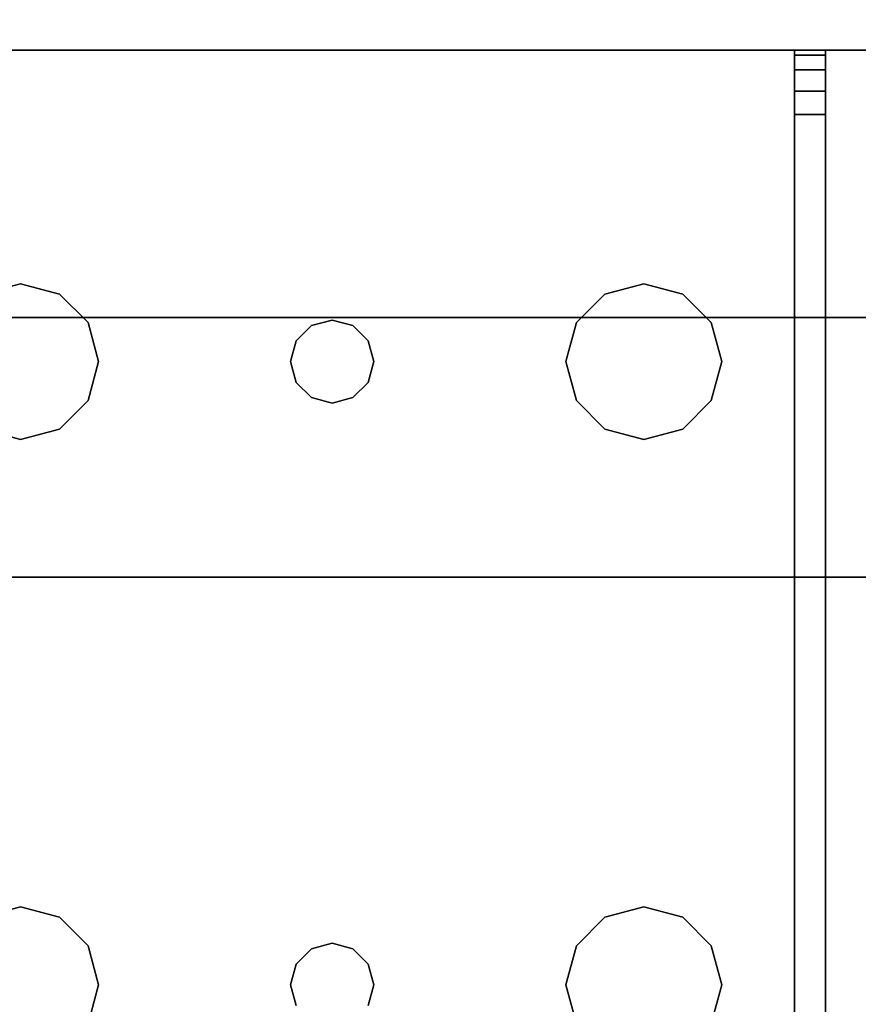
# Model space of a CAD drawing. Extents: x -247 to -31, y 469 to 601.
# Drawn here: x -168 to -166, y 596 to 599 of the extents above; entities that cross this region are included whole.
import ezdxf

# ---------------------------------------------------------------- set-up
doc = ezdxf.new("R2010")
doc.units = 0
doc.header["$LTSCALE"] = 96
doc.header["$MEASUREMENT"] = 0
for name, color, linetype in [('AFUPD-3-BMLM', 7, 'Continuous'), ('AFUPD-3-GBLM', 7, 'Continuous'), ('AFUPD-3-TPLM', 7, 'Continuous'), ('AFUWK-3-TPLM', 7, 'Continuous'), ('AFUWS-3-LGPT1', 7, 'Continuous'), ('MAIN_FURN', 7, 'Continuous')]:
    doc.layers.add(name, color=color, linetype=linetype)

# ---------------------------------------------------------------- blocks, each defined once
blk = doc.blocks.new('ZN4224TP')
at = {"layer": 'AFUWK-3-TPLM', "color": 42, "linetype": 'Continuous'}
for points, invisible_edges in [([(42, -24), (0, 0), (0, -24)], 1), ([(42, 0), (0, 0), (42, -24)], 2), ([(42, 0, 1), (0, -24, 1), (0, 0, 1)], 1), ([(42, -24, 1), (0, -24, 1), (42, 0, 1)], 2)]:
    blk.add_3dface(points, dxfattribs=dict(at, invisible_edges=invisible_edges))
blk = doc.blocks.new('ZN2428UL3')
at = {"layer": 'AFUWS-3-LGPT1', "color": 30, "linetype": 'Continuous'}
for points, invisible_edges in [([(3, -1.125, 27), (2.4375, -8, 27), (3, -22.875, 27)], 3), ([(3, -1.125, 27), (3, -22.875, 27), (3, -8.4375, 27.125)], 14), ([(2.4375, -8, 27), (2.4375, -16, 27), (3, -22.875, 27)], 15), ([(3, -8.4375, 28), (2.3438, -15.8376, 28), (2.3438, -8.1624, 28)], 15), ([(3, -15.5625, 28), (2.3438, -15.8376, 28), (3, -8.4375, 28)], 3), ([(3, -8.4375, 27.125), (3, -15.5625, 27.125), (3, -8.4375, 28)], 3), ([(3, -22.875, 27), (3, -15.5625, 27.125), (3, -8.4375, 27.125)], 15), ([(3, -15.5625, 27.125), (3, -15.5625, 28), (3, -8.4375, 28)], 12), ([(2.4124, -15.9063, 28), (2.3438, -15.8376, 28), (3, -15.5625, 28)], 14), ([(2.4375, -16, 28), (2.4124, -15.9063, 28), (3, -15.5625, 28)], 14), ([(3, -15.5625, 28), (3, -17.9375, 28), (2.4375, -17.5, 28)], 15), ([(2.4375, -16, 28), (3, -15.5625, 28), (2.4375, -17.5, 28)], 15), ([(3, -22.875, 27), (3, -15.6375, 27.125), (3, -15.5625, 27.125)], 13), ([(3, -15.5625, 28), (6.9375, -15.5625, 28), (5.25, -15.8125, 28)], 14), ([(3.75, -15.8125, 28), (3, -15.5625, 28), (5.25, -15.8125, 28)], 15), ([(3.6562, -15.8376, 28), (3, -15.5625, 28), (3.75, -15.8125, 28)], 3), ([(3.5876, -15.9063, 28), (3, -15.5625, 28), (3.6562, -15.8376, 28)], 3), ([(3.5625, -16, 28), (3, -15.5625, 28), (3.5876, -15.9063, 28)], 3), ([(3, -17.9375, 28), (3, -15.5625, 28), (3.5625, -16, 28)], 15), ([(3, -15.5625, 28), (6.9375, -15.5625, 27.9382), (6.9375, -15.5625, 28)], 1), ([(3, -15.5625, 27.125), (6.9375, -15.5625, 27.9382), (3, -15.5625, 28)], 3), ([(3.155, -15.5625, 27.0036), (6.9375, -15.5625, 27.9382), (3, -15.5625, 27.125)], 14), ([(3.0126, -15.5625, 27.0703), (3.155, -15.5625, 27.0036), (3, -15.5625, 27.125)], 3), ([(3, -15.6375, 27.125), (3.0126, -15.5625, 27.0703), (3, -15.5625, 27.125)], 1), ([(3.0126, -15.6375, 27.0703), (3.0126, -15.5625, 27.0703), (3, -15.6375, 27.125)], 2), ([(3.0479, -15.5625, 27.0266), (3.155, -15.5625, 27.0036), (3.0126, -15.5625, 27.0703)], 3), ([(3.0479, -15.6375, 27.0266), (3.0126, -15.5625, 27.0703), (3.0126, -15.6375, 27.0703)], 1), ([(3.0479, -15.5625, 27.0266), (3.0126, -15.5625, 27.0703), (3.0479, -15.6375, 27.0266)], 2), ([(3.0988, -15.5625, 27.0028), (3.155, -15.5625, 27.0036), (3.0479, -15.5625, 27.0266)], 2), ([(3.0988, -15.6375, 27.0028), (3.0479, -15.5625, 27.0266), (3.0479, -15.6375, 27.0266)], 1), ([(3.0988, -15.5625, 27.0028), (3.0479, -15.5625, 27.0266), (3.0988, -15.6375, 27.0028)], 2), ([(3.155, -15.5625, 27.0036), (3.0988, -15.5625, 27.0028), (3.0988, -15.6375, 27.0028)], 12), ([(3.0988, -15.6375, 27.0028), (3.155, -15.6375, 27.0036), (3.155, -15.5625, 27.0036)], 12), ([(3.155, -15.5625, 27.0036), (6.884, -15.6375, 27.925), (6.9375, -15.5625, 27.9382)], 3), ([(3.155, -15.6375, 27.0036), (6.884, -15.6375, 27.925), (3.155, -15.5625, 27.0036)], 2), ([(5.25, -15.8125, 28), (6.9375, -15.5625, 28), (5.3438, -15.8376, 28)], 3), ([(3, -17.8625, 27.125), (3, -15.6375, 27.125), (3, -22.875, 27)], 15), ([(3, -17.8625, 27.125), (3, -15.6375, 27.925), (3, -15.6375, 27.125)], 13), ([(3, -17.8625, 27.925), (3, -15.6375, 27.925), (3, -17.8625, 27.125)], 2), ([(3, -15.6375, 27.925), (3, -17.8625, 27.925), (3.65, -16.75, 27.925)], 14), ([(3.6634, -16.7, 27.925), (3, -15.6375, 27.925), (3.65, -16.75, 27.925)], 3), ([(3.5876, -16.0938, 27.925), (3, -15.6375, 27.925), (3.6634, -16.7, 27.925)], 15), ([(3, -15.6375, 27.925), (5.25, -15.8125, 27.925), (6.884, -15.6375, 27.925)], 3), ([(3.75, -15.8125, 27.925), (5.25, -15.8125, 27.925), (3, -15.6375, 27.925)], 15), ([(3.6562, -15.8376, 27.925), (3.75, -15.8125, 27.925), (3, -15.6375, 27.925)], 14), ([(3, -15.6375, 27.925), (3.5876, -15.9063, 27.925), (3.6562, -15.8376, 27.925)], 13), ([(3.5625, -16, 27.925), (3.5876, -15.9063, 27.925), (3, -15.6375, 27.925)], 14), ([(3.5876, -16.0938, 27.925), (3.5625, -16, 27.925), (3, -15.6375, 27.925)], 14), ([(6.884, -15.6375, 27.925), (3, -15.6375, 27.125), (3, -15.6375, 27.925)], 1), ([(3.155, -15.6375, 27.0036), (3, -15.6375, 27.125), (6.884, -15.6375, 27.925)], 3), ([(3.0126, -15.6375, 27.0703), (3, -15.6375, 27.125), (3.155, -15.6375, 27.0036)], 14), ([(3.0479, -15.6375, 27.0266), (3.0126, -15.6375, 27.0703), (3.155, -15.6375, 27.0036)], 14), ([(3.155, -15.6375, 27.0036), (3.0988, -15.6375, 27.0028), (3.0479, -15.6375, 27.0266)], 12), ([(5.25, -15.8125, 27.925), (5.3438, -15.8376, 27.925), (6.884, -15.6375, 27.925)], 14), ([(3.6562, -15.8376, 27.925), (3.75, -15.8125, 28), (3.75, -15.8125, 27.925)], 1), ([(3.6562, -15.8376, 28), (3.75, -15.8125, 28), (3.6562, -15.8376, 27.925)], 2), ([(5.25, -15.8125, 28), (3.8438, -15.8376, 28), (3.75, -15.8125, 28)], 13), ([(3.75, -15.8125, 27.925), (3.8438, -15.8376, 28), (3.8438, -15.8376, 27.925)], 1), ([(3.75, -15.8125, 28), (3.8438, -15.8376, 28), (3.75, -15.8125, 27.925)], 2), ([(3.75, -15.8125, 27.925), (3.8438, -15.8376, 27.925), (5.1562, -15.8376, 27.925)], 14), ([(5.25, -15.8125, 27.925), (3.75, -15.8125, 27.925), (5.1562, -15.8376, 27.925)], 3), ([(5.1562, -15.8376, 28), (3.8438, -15.8376, 28), (5.25, -15.8125, 28)], 3), ([(5.1562, -15.8376, 27.925), (5.25, -15.8125, 28), (5.25, -15.8125, 27.925)], 1), ([(5.1562, -15.8376, 28), (5.25, -15.8125, 28), (5.1562, -15.8376, 27.925)], 2), ([(5.25, -15.8125, 27.925), (5.3438, -15.8376, 28), (5.3438, -15.8376, 27.925)], 1), ([(5.25, -15.8125, 28), (5.3438, -15.8376, 28), (5.25, -15.8125, 27.925)], 2), ([(3.5876, -15.9063, 27.925), (3.6562, -15.8376, 28), (3.6562, -15.8376, 27.925)], 1), ([(3.5876, -15.9063, 28), (3.6562, -15.8376, 28), (3.5876, -15.9063, 27.925)], 2), ([(5.0876, -15.9063, 28), (3.8438, -15.8376, 28), (5.1562, -15.8376, 28)], 3), ([(3.9124, -15.9063, 28), (3.8438, -15.8376, 28), (5.0876, -15.9063, 28)], 14), ([(3.8438, -15.8376, 27.925), (3.9124, -15.9063, 28), (3.9124, -15.9063, 27.925)], 1), ([(3.8438, -15.8376, 28), (3.9124, -15.9063, 28), (3.8438, -15.8376, 27.925)], 2), ([(3.8438, -15.8376, 27.925), (3.9124, -15.9063, 27.925), (5.0876, -15.9063, 27.925)], 14), ([(5.1562, -15.8376, 27.925), (3.8438, -15.8376, 27.925), (5.0876, -15.9063, 27.925)], 3), ([(5.0876, -15.9063, 27.925), (5.1562, -15.8376, 28), (5.1562, -15.8376, 27.925)], 1), ([(5.0876, -15.9063, 28), (5.1562, -15.8376, 28), (5.0876, -15.9063, 27.925)], 2), ([(3.5625, -16, 27.925), (3.5876, -15.9063, 28), (3.5876, -15.9063, 27.925)], 1), ([(3.5625, -16, 28), (3.5876, -15.9063, 28), (3.5625, -16, 27.925)], 2), ([(5.0625, -16, 28), (3.9124, -15.9063, 28), (5.0876, -15.9063, 28)], 3), ([(3.9375, -16, 28), (3.9124, -15.9063, 28), (5.0625, -16, 28)], 14), ([(3.9124, -15.9063, 27.925), (3.9375, -16, 28), (3.9375, -16, 27.925)], 1), ([(3.9124, -15.9063, 28), (3.9375, -16, 28), (3.9124, -15.9063, 27.925)], 2), ([(3.9124, -15.9063, 27.925), (3.9375, -16, 27.925), (5.0625, -16, 27.925)], 14), ([(5.0876, -15.9063, 27.925), (3.9124, -15.9063, 27.925), (5.0625, -16, 27.925)], 3), ([(5.0625, -16, 27.925), (5.0876, -15.9063, 28), (5.0876, -15.9063, 27.925)], 1), ([(5.0625, -16, 28), (5.0876, -15.9063, 28), (5.0625, -16, 27.925)], 2), ([(3, -22.875, 27), (2.4375, -16, 27), (2.4375, -17.5, 27)], 15), ([(3.65, -16.75, 28), (3, -17.9375, 28), (3.5625, -16, 28)], 15), ([(3.5625, -16, 28), (3.5876, -16.0938, 28), (3.65, -16.75, 28)], 14), ([(3.5876, -16.0938, 27.925), (3.5625, -16, 28), (3.5625, -16, 27.925)], 1), ([(3.5876, -16.0938, 28), (3.5625, -16, 28), (3.5876, -16.0938, 27.925)], 2), ([(3.85, -16.75, 28), (3.9375, -16, 28), (3.9375, -17.5, 28)], 15), ([(3.85, -16.75, 28), (3.9124, -16.0938, 28), (3.9375, -16, 28)], 13), ([(3.9375, -16, 27.925), (3.9124, -16.0938, 28), (3.9124, -16.0938, 27.925)], 1), ([(3.9375, -16, 28), (3.9124, -16.0938, 28), (3.9375, -16, 27.925)], 2), ([(5.0625, -16, 27.925), (3.9124, -16.0938, 27.925), (5.0876, -16.0938, 27.925)], 3), ([(3.9375, -16, 27.925), (3.9124, -16.0938, 27.925), (5.0625, -16, 27.925)], 14), ([(3.9375, -17.5, 28), (3.9375, -16, 28), (5.0625, -16, 28)], 15), ([(5.0625, -17.5, 28), (3.9375, -17.5, 28), (5.0625, -16, 28)], 15), ([(5.15, -16.75, 28), (5.0625, -17.5, 28), (5.0625, -16, 28)], 15), ([(5.0876, -16.0938, 28), (5.15, -16.75, 28), (5.0625, -16, 28)], 3), ([(5.0876, -16.0938, 27.925), (5.0625, -16, 28), (5.0625, -16, 27.925)], 1), ([(5.0876, -16.0938, 28), (5.0625, -16, 28), (5.0876, -16.0938, 27.925)], 2), ([(3.5876, -16.0938, 28), (3.6562, -16.1624, 28), (3.6634, -16.7, 28)], 14), ([(3.65, -16.75, 28), (3.5876, -16.0938, 28), (3.6634, -16.7, 28)], 3), ([(3.6562, -16.1624, 27.925), (3.5876, -16.0938, 28), (3.5876, -16.0938, 27.925)], 1), ([(3.6562, -16.1624, 28), (3.5876, -16.0938, 28), (3.6562, -16.1624, 27.925)], 2), ([(3.6562, -16.1624, 27.925), (3.5876, -16.0938, 27.925), (3.6634, -16.7, 27.925)], 14), ([(3.8366, -16.7, 28), (3.9124, -16.0938, 28), (3.85, -16.75, 28)], 3), ([(3.8438, -16.1624, 28), (3.9124, -16.0938, 28), (3.8366, -16.7, 28)], 14), ([(3.9124, -16.0938, 27.925), (3.8438, -16.1624, 28), (3.8438, -16.1624, 27.925)], 1), ([(3.9124, -16.0938, 28), (3.8438, -16.1624, 28), (3.9124, -16.0938, 27.925)], 2), ([(3.9124, -16.0938, 27.925), (3.8438, -16.1624, 27.925), (5.1562, -16.1624, 27.925)], 14), ([(5.0876, -16.0938, 27.925), (3.9124, -16.0938, 27.925), (5.1562, -16.1624, 27.925)], 3), ([(5.1634, -16.7, 28), (5.15, -16.75, 28), (5.0876, -16.0938, 28)], 14), ([(5.1562, -16.1624, 28), (5.1634, -16.7, 28), (5.0876, -16.0938, 28)], 3), ([(5.1562, -16.1624, 27.925), (5.0876, -16.0938, 28), (5.0876, -16.0938, 27.925)], 1), ([(5.1562, -16.1624, 28), (5.0876, -16.0938, 28), (5.1562, -16.1624, 27.925)], 2), ([(3.75, -16.1875, 28), (3.7, -16.6634, 28), (3.6562, -16.1624, 28)], 3), ([(3.6634, -16.7, 28), (3.6562, -16.1624, 28), (3.7, -16.6634, 28)], 3), ([(3.75, -16.1875, 27.925), (3.6562, -16.1624, 28), (3.6562, -16.1624, 27.925)], 1), ([(3.75, -16.1875, 28), (3.6562, -16.1624, 28), (3.75, -16.1875, 27.925)], 2), ([(3.7, -16.6634, 27.925), (3.6562, -16.1624, 27.925), (3.6634, -16.7, 27.925)], 3), ([(3.75, -16.1875, 27.925), (3.6562, -16.1624, 27.925), (3.7, -16.6634, 27.925)], 14), ([(3.75, -16.1875, 28), (3.8438, -16.1624, 28), (3.8, -16.6634, 28)], 14), ([(3.8438, -16.1624, 27.925), (3.75, -16.1875, 28), (3.75, -16.1875, 27.925)], 1), ([(3.8438, -16.1624, 28), (3.75, -16.1875, 28), (3.8438, -16.1624, 27.925)], 2), ([(3.8438, -16.1624, 27.925), (3.75, -16.1875, 27.925), (3.8, -16.6634, 27.925)], 14), ([(3.8, -16.6634, 28), (3.8438, -16.1624, 28), (3.8366, -16.7, 28)], 3), ([(3.8366, -16.7, 27.925), (3.8438, -16.1624, 27.925), (3.8, -16.6634, 27.925)], 3), ([(5.1634, -16.7, 27.925), (3.8438, -16.1624, 27.925), (3.8366, -16.7, 27.925)], 15), ([(5.1562, -16.1624, 27.925), (3.8438, -16.1624, 27.925), (5.1634, -16.7, 27.925)], 15), ([(5.2, -16.6634, 28), (5.1634, -16.7, 28), (5.1562, -16.1624, 28)], 14), ([(5.25, -16.1875, 28), (5.2, -16.6634, 28), (5.1562, -16.1624, 28)], 3), ([(5.25, -16.1875, 27.925), (5.1562, -16.1624, 28), (5.1562, -16.1624, 27.925)], 1), ([(5.25, -16.1875, 28), (5.1562, -16.1624, 28), (5.25, -16.1875, 27.925)], 2), ([(5.1562, -16.1624, 27.925), (5.2, -16.6634, 27.925), (5.25, -16.1875, 27.925)], 3), ([(5.1634, -16.7, 27.925), (5.2, -16.6634, 27.925), (5.1562, -16.1624, 27.925)], 14), ([(5.3438, -16.1624, 28), (5.3, -16.6634, 28), (5.25, -16.1875, 28)], 3), ([(5.3438, -16.1624, 27.925), (5.25, -16.1875, 28), (5.25, -16.1875, 27.925)], 1), ([(5.3438, -16.1624, 28), (5.25, -16.1875, 28), (5.3438, -16.1624, 27.925)], 2), ([(5.25, -16.1875, 27.925), (5.3, -16.6634, 27.925), (5.3438, -16.1624, 27.925)], 3), ([(3.75, -16.65, 28), (3.7, -16.6634, 28), (3.75, -16.1875, 28)], 14), ([(3.75, -16.65, 27.925), (3.75, -16.1875, 27.925), (3.7, -16.6634, 27.925)], 3), ([(3.8, -16.6634, 28), (3.75, -16.65, 28), (3.75, -16.1875, 28)], 14), ([(3.8, -16.6634, 27.925), (3.75, -16.1875, 27.925), (3.75, -16.65, 27.925)], 3), ([(5.25, -16.65, 28), (5.2, -16.6634, 28), (5.25, -16.1875, 28)], 14), ([(5.2, -16.6634, 27.925), (5.25, -16.65, 27.925), (5.25, -16.1875, 27.925)], 14), ([(5.3, -16.6634, 28), (5.25, -16.65, 28), (5.25, -16.1875, 28)], 14), ([(5.25, -16.1875, 27.925), (5.25, -16.65, 27.925), (5.3, -16.6634, 27.925)], 13), ([(3.7, -16.6634, 27.925), (3.75, -16.65, 28), (3.75, -16.65, 27.925)], 1), ([(3.7, -16.6634, 28), (3.75, -16.65, 28), (3.7, -16.6634, 27.925)], 2), ([(3.75, -16.65, 27.925), (3.8, -16.6634, 28), (3.8, -16.6634, 27.925)], 1), ([(3.75, -16.65, 28), (3.8, -16.6634, 28), (3.75, -16.65, 27.925)], 2), ([(5.2, -16.6634, 27.925), (5.25, -16.65, 28), (5.25, -16.65, 27.925)], 1), ([(5.2, -16.6634, 28), (5.25, -16.65, 28), (5.2, -16.6634, 27.925)], 2), ([(5.25, -16.65, 27.925), (5.3, -16.6634, 28), (5.3, -16.6634, 27.925)], 1), ([(5.25, -16.65, 28), (5.3, -16.6634, 28), (5.25, -16.65, 27.925)], 2), ([(3.6634, -16.7, 27.925), (3.7, -16.6634, 28), (3.7, -16.6634, 27.925)], 1), ([(3.6634, -16.7, 28), (3.7, -16.6634, 28), (3.6634, -16.7, 27.925)], 2), ([(3.8, -16.6634, 27.925), (3.8366, -16.7, 28), (3.8366, -16.7, 27.925)], 1), ([(3.8, -16.6634, 28), (3.8366, -16.7, 28), (3.8, -16.6634, 27.925)], 2), ([(5.1634, -16.7, 27.925), (5.2, -16.6634, 28), (5.2, -16.6634, 27.925)], 1), ([(5.1634, -16.7, 28), (5.2, -16.6634, 28), (5.1634, -16.7, 27.925)], 2), ([(3.65, -16.75, 27.925), (3.6634, -16.7, 28), (3.6634, -16.7, 27.925)], 1), ([(3.65, -16.75, 28), (3.6634, -16.7, 28), (3.65, -16.75, 27.925)], 2), ([(3.8366, -16.7, 27.925), (3.85, -16.75, 28), (3.85, -16.75, 27.925)], 1), ([(3.8366, -16.7, 28), (3.85, -16.75, 28), (3.8366, -16.7, 27.925)], 2), ([(5.15, -16.75, 27.925), (5.1634, -16.7, 27.925), (3.8366, -16.7, 27.925)], 14), ([(3.8366, -16.7, 27.925), (3.85, -16.75, 27.925), (5.15, -16.75, 27.925)], 14), ([(5.15, -16.75, 27.925), (5.1634, -16.7, 28), (5.1634, -16.7, 27.925)], 1), ([(5.15, -16.75, 28), (5.1634, -16.7, 28), (5.15, -16.75, 27.925)], 2), ([(3.5625, -17.5, 28), (3, -17.9375, 28), (3.65, -16.75, 28)], 15), ([(3.65, -16.75, 27.925), (3, -17.8625, 27.925), (3.6634, -16.8, 27.925)], 3), ([(3.5876, -17.4063, 28), (3.5625, -17.5, 28), (3.65, -16.75, 28)], 14), ([(3.65, -16.75, 28), (3.6634, -16.8, 28), (3.5876, -17.4063, 28)], 14), ([(3.6634, -16.8, 27.925), (3.65, -16.75, 28), (3.65, -16.75, 27.925)], 1), ([(3.6634, -16.8, 28), (3.65, -16.75, 28), (3.6634, -16.8, 27.925)], 2), ([(3.8366, -16.8, 28), (3.85, -16.75, 28), (3.9124, -17.4063, 28)], 14), ([(3.85, -16.75, 27.925), (3.8366, -16.8, 28), (3.8366, -16.8, 27.925)], 1), ([(3.85, -16.75, 28), (3.8366, -16.8, 28), (3.85, -16.75, 27.925)], 2), ([(3.85, -16.75, 27.925), (3.8366, -16.8, 27.925), (5.1634, -16.8, 27.925)], 14), ([(3.9124, -17.4063, 28), (3.85, -16.75, 28), (3.9375, -17.5, 28)], 3), ([(5.15, -16.75, 27.925), (3.85, -16.75, 27.925), (5.1634, -16.8, 27.925)], 3), ([(5.0876, -17.4063, 28), (5.0625, -17.5, 28), (5.15, -16.75, 28)], 14), ([(5.1634, -16.8, 28), (5.0876, -17.4063, 28), (5.15, -16.75, 28)], 3), ([(5.1634, -16.8, 27.925), (5.15, -16.75, 28), (5.15, -16.75, 27.925)], 1), ([(5.1634, -16.8, 28), (5.15, -16.75, 28), (5.1634, -16.8, 27.925)], 2), ([(3.6634, -16.8, 27.925), (3, -17.8625, 27.925), (3.5876, -17.4063, 27.925)], 15), ([(3.5876, -17.4063, 28), (3.6634, -16.8, 28), (3.6562, -17.3376, 28)], 3), ([(3.6562, -17.3376, 27.925), (3.6634, -16.8, 27.925), (3.5876, -17.4063, 27.925)], 3), ([(3.6634, -16.8, 28), (3.7, -16.8366, 28), (3.6562, -17.3376, 28)], 14), ([(3.7, -16.8366, 27.925), (3.6634, -16.8, 27.925), (3.6562, -17.3376, 27.925)], 14), ([(3.7, -16.8366, 27.925), (3.6634, -16.8, 28), (3.6634, -16.8, 27.925)], 1), ([(3.7, -16.8366, 28), (3.6634, -16.8, 28), (3.7, -16.8366, 27.925)], 2), ([(3.8, -16.8366, 28), (3.8366, -16.8, 28), (3.8438, -17.3376, 28)], 14), ([(3.8366, -16.8, 27.925), (3.8, -16.8366, 28), (3.8, -16.8366, 27.925)], 1), ([(3.8366, -16.8, 28), (3.8, -16.8366, 28), (3.8366, -16.8, 27.925)], 2), ([(3.8366, -16.8, 27.925), (3.8, -16.8366, 27.925), (3.8438, -17.3376, 27.925)], 14), ([(3.8438, -17.3376, 28), (3.8366, -16.8, 28), (3.9124, -17.4063, 28)], 3), ([(3.8366, -16.8, 27.925), (5.1562, -17.3376, 27.925), (5.1634, -16.8, 27.925)], 15), ([(5.1562, -17.3376, 27.925), (3.8366, -16.8, 27.925), (3.8438, -17.3376, 27.925)], 15), ([(5.1562, -17.3376, 28), (5.0876, -17.4063, 28), (5.1634, -16.8, 28)], 14), ([(5.2, -16.8366, 28), (5.1562, -17.3376, 28), (5.1634, -16.8, 28)], 3), ([(5.1634, -16.8, 27.925), (5.1562, -17.3376, 27.925), (5.2, -16.8366, 27.925)], 3), ([(5.2, -16.8366, 27.925), (5.1634, -16.8, 28), (5.1634, -16.8, 27.925)], 1), ([(5.2, -16.8366, 28), (5.1634, -16.8, 28), (5.2, -16.8366, 27.925)], 2), ([(3.6562, -17.3376, 28), (3.7, -16.8366, 28), (3.75, -17.3125, 28)], 3), ([(3.75, -17.3125, 27.925), (3.7, -16.8366, 27.925), (3.6562, -17.3376, 27.925)], 3), ([(3.7, -16.8366, 28), (3.75, -16.85, 28), (3.75, -17.3125, 28)], 14), ([(3.75, -16.85, 27.925), (3.7, -16.8366, 28), (3.7, -16.8366, 27.925)], 1), ([(3.75, -16.85, 28), (3.7, -16.8366, 28), (3.75, -16.85, 27.925)], 2), ([(3.75, -16.85, 27.925), (3.7, -16.8366, 27.925), (3.75, -17.3125, 27.925)], 14), ([(3.75, -17.3125, 28), (3.8, -16.8366, 28), (3.8438, -17.3376, 28)], 3), ([(3.75, -16.85, 28), (3.8, -16.8366, 28), (3.75, -17.3125, 28)], 14), ([(3.8, -16.8366, 27.925), (3.75, -16.85, 28), (3.75, -16.85, 27.925)], 1), ([(3.8, -16.8366, 28), (3.75, -16.85, 28), (3.8, -16.8366, 27.925)], 2), ([(3.8, -16.8366, 27.925), (3.75, -16.85, 27.925), (3.75, -17.3125, 27.925)], 14), ([(3.8438, -17.3376, 27.925), (3.8, -16.8366, 27.925), (3.75, -17.3125, 27.925)], 3), ([(5.25, -17.3125, 28), (5.1562, -17.3376, 28), (5.2, -16.8366, 28)], 14), ([(5.1562, -17.3376, 27.925), (5.25, -17.3125, 27.925), (5.2, -16.8366, 27.925)], 14), ([(5.2, -16.8366, 28), (5.25, -16.85, 28), (5.25, -17.3125, 28)], 14), ([(5.25, -16.85, 27.925), (5.2, -16.8366, 28), (5.2, -16.8366, 27.925)], 1), ([(5.25, -16.85, 28), (5.2, -16.8366, 28), (5.25, -16.85, 27.925)], 2), ([(5.2, -16.8366, 27.925), (5.25, -17.3125, 27.925), (5.25, -16.85, 27.925)], 3), ([(5.25, -17.3125, 28), (5.3, -16.8366, 28), (5.3438, -17.3376, 28)], 3), ([(5.25, -16.85, 28), (5.3, -16.8366, 28), (5.25, -17.3125, 28)], 14), ([(5.3, -16.8366, 27.925), (5.25, -16.85, 28), (5.25, -16.85, 27.925)], 1), ([(5.3, -16.8366, 28), (5.25, -16.85, 28), (5.3, -16.8366, 27.925)], 2), ([(5.25, -17.3125, 27.925), (5.3438, -17.3376, 27.925), (5.3, -16.8366, 27.925)], 14), ([(5.25, -16.85, 27.925), (5.25, -17.3125, 27.925), (5.3, -16.8366, 27.925)], 3), ([(3.6562, -17.3376, 27.925), (3.75, -17.3125, 28), (3.75, -17.3125, 27.925)], 1), ([(3.6562, -17.3376, 28), (3.75, -17.3125, 28), (3.6562, -17.3376, 27.925)], 2), ([(3.75, -17.3125, 27.925), (3.8438, -17.3376, 28), (3.8438, -17.3376, 27.925)], 1), ([(3.75, -17.3125, 28), (3.8438, -17.3376, 28), (3.75, -17.3125, 27.925)], 2), ([(5.1562, -17.3376, 27.925), (5.25, -17.3125, 28), (5.25, -17.3125, 27.925)], 1), ([(5.1562, -17.3376, 28), (5.25, -17.3125, 28), (5.1562, -17.3376, 27.925)], 2), ([(5.25, -17.3125, 27.925), (5.3438, -17.3376, 28), (5.3438, -17.3376, 27.925)], 1), ([(5.25, -17.3125, 28), (5.3438, -17.3376, 28), (5.25, -17.3125, 27.925)], 2), ([(3.5876, -17.4063, 27.925), (3.6562, -17.3376, 28), (3.6562, -17.3376, 27.925)], 1), ([(3.5876, -17.4063, 28), (3.6562, -17.3376, 28), (3.5876, -17.4063, 27.925)], 2), ([(3.8438, -17.3376, 27.925), (3.9124, -17.4063, 28), (3.9124, -17.4063, 27.925)], 1), ([(3.8438, -17.3376, 28), (3.9124, -17.4063, 28), (3.8438, -17.3376, 27.925)], 2), ([(3.8438, -17.3376, 27.925), (3.9124, -17.4063, 27.925), (5.0876, -17.4063, 27.925)], 14), ([(5.1562, -17.3376, 27.925), (3.8438, -17.3376, 27.925), (5.0876, -17.4063, 27.925)], 3), ([(5.0876, -17.4063, 27.925), (5.1562, -17.3376, 28), (5.1562, -17.3376, 27.925)], 1), ([(5.0876, -17.4063, 28), (5.1562, -17.3376, 28), (5.0876, -17.4063, 27.925)], 2), ([(3.5876, -17.4063, 27.925), (3, -17.8625, 27.925), (3.5625, -17.5, 27.925)], 3), ([(3.5625, -17.5, 27.925), (3.5876, -17.4063, 28), (3.5876, -17.4063, 27.925)], 1), ([(3.5625, -17.5, 28), (3.5876, -17.4063, 28), (3.5625, -17.5, 27.925)], 2), ([(3.9124, -17.4063, 27.925), (3.9375, -17.5, 28), (3.9375, -17.5, 27.925)], 1), ([(3.9124, -17.4063, 28), (3.9375, -17.5, 28), (3.9124, -17.4063, 27.925)], 2), ([(3.9124, -17.4063, 27.925), (3.9375, -17.5, 27.925), (5.0625, -17.5, 27.925)], 14), ([(5.0876, -17.4063, 27.925), (3.9124, -17.4063, 27.925), (5.0625, -17.5, 27.925)], 3), ([(5.0625, -17.5, 27.925), (5.0876, -17.4063, 28), (5.0876, -17.4063, 27.925)], 1), ([(5.0625, -17.5, 28), (5.0876, -17.4063, 28), (5.0625, -17.5, 27.925)], 2), ([(2.4375, -17.5, 27), (2.4124, -17.5938, 27), (3, -22.875, 27)], 14), ([(2.4375, -17.5, 28), (3, -17.9375, 28), (2.4124, -17.5938, 28)], 3), ([(3.5625, -17.5, 28), (3.5876, -17.5938, 28), (3, -17.9375, 28)], 14), ([(3.5625, -17.5, 27.925), (3, -17.8625, 27.925), (3.5876, -17.5938, 27.925)], 3), ([(3.5876, -17.5938, 27.925), (3.5625, -17.5, 28), (3.5625, -17.5, 27.925)], 1), ([(3.5876, -17.5938, 28), (3.5625, -17.5, 28), (3.5876, -17.5938, 27.925)], 2), ([(3.9124, -17.5938, 28), (3.9375, -17.5, 28), (5.0625, -17.5, 28)], 14), ([(5.0876, -17.5938, 28), (3.9124, -17.5938, 28), (5.0625, -17.5, 28)], 3), ([(3.9375, -17.5, 27.925), (3.9124, -17.5938, 28), (3.9124, -17.5938, 27.925)], 1), ([(3.9375, -17.5, 28), (3.9124, -17.5938, 28), (3.9375, -17.5, 27.925)], 2), ([(5.0625, -17.5, 27.925), (3.9124, -17.5938, 27.925), (5.0876, -17.5938, 27.925)], 3), ([(3.9375, -17.5, 27.925), (3.9124, -17.5938, 27.925), (5.0625, -17.5, 27.925)], 14), ([(5.0876, -17.5938, 27.925), (5.0625, -17.5, 28), (5.0625, -17.5, 27.925)], 1), ([(5.0876, -17.5938, 28), (5.0625, -17.5, 28), (5.0876, -17.5938, 27.925)], 2)]:
    blk.add_3dface(points, dxfattribs=dict(at, invisible_edges=invisible_edges))
blk = doc.blocks.new('ZN151926MPBBF')
at = {"layer": 'AFUPD-3-BMLM', "color": 42, "linetype": 'Continuous'}
for points, invisible_edges in [([(17.625, 18.625, 1.5), (3.625, 0.625, 1.5), (17.625, 0.625, 1.5)], 1), ([(3.625, 18.625, 1.5), (3.625, 0.625, 1.5), (17.625, 18.625, 1.5)], 2), ([(3.625, 18.625, 2.125), (17.625, 0.625, 2.125), (3.625, 0.625, 2.125)], 1), ([(17.625, 18.625, 2.125), (17.625, 0.625, 2.125), (3.625, 18.625, 2.125)], 2), ([(17.625, 18.625, 2.125), (17.625, 0.625, 1.5), (17.625, 0.625, 2.125)], 1), ([(17.625, 18.625, 1.5), (17.625, 0.625, 1.5), (17.625, 18.625, 2.125)], 2)]:
    blk.add_3dface(points, dxfattribs=dict(at, invisible_edges=invisible_edges))
at = {"layer": 'AFUPD-3-GBLM', "color": 42, "linetype": 'Continuous'}
for points, invisible_edges in [([(17.625, 19.25, 24.875), (18.25, 0.625, 24.875), (17.625, 0.625, 24.875)], 1), ([(18.25, 19.25, 24.875), (18.25, 0.625, 24.875), (17.625, 19.25, 24.875)], 2), ([(18.25, 19.25, 1.5), (17.625, 0.625, 1.5), (18.25, 0.625, 1.5)], 1), ([(17.625, 19.25, 1.5), (17.625, 0.625, 1.5), (18.25, 19.25, 1.5)], 2), ([(17.625, 0.625, 24.875), (17.625, 19.25, 1.5), (17.625, 19.25, 24.875)], 1), ([(17.625, 0.625, 1.5), (17.625, 19.25, 1.5), (17.625, 0.625, 24.875)], 2), ([(18.25, 19.25, 24.875), (18.25, 0.625, 1.5), (18.25, 0.625, 24.875)], 1), ([(18.25, 19.25, 1.5), (18.25, 0.625, 1.5), (18.25, 19.25, 24.875)], 2)]:
    blk.add_3dface(points, dxfattribs=dict(at, invisible_edges=invisible_edges))
at = {"layer": 'AFUPD-3-TPLM', "color": 42, "linetype": 'Continuous'}
for points, invisible_edges in [([(3, 19.25, 25.5), (18.25, 0.625, 25.5), (3, 0.625, 25.5)], 1), ([(18.25, 19.25, 25.5), (18.25, 0.625, 25.5), (3, 19.25, 25.5)], 2), ([(18.25, 19.25, 24.875), (3, 0.625, 24.875), (18.25, 0.625, 24.875)], 1), ([(3, 19.25, 24.875), (3, 0.625, 24.875), (18.25, 19.25, 24.875)], 2), ([(18.25, 19.25, 25.5), (18.25, 0.625, 24.875), (18.25, 0.625, 25.5)], 1), ([(18.25, 19.25, 24.875), (18.25, 0.625, 24.875), (18.25, 19.25, 25.5)], 2)]:
    blk.add_3dface(points, dxfattribs=dict(at, invisible_edges=invisible_edges))

msp = doc.modelspace()

# ---------------------------------------------------------------- block references
at = {"layer": 'MAIN_FURN', "color": 65, "linetype": 'Continuous'}
for name, p, rotation in [('ZN4224TP', (-150.8598, 601.4909, 28), 270), ('ZN2428UL3', (-150.8598, 601.4909), 270), ('ZN151926MPBBF', (-151.094, 579.5969), 90)]:
    msp.add_blockref(name, p, dxfattribs=dict(at, rotation=rotation))

doc.saveas('drawing.dxf')
